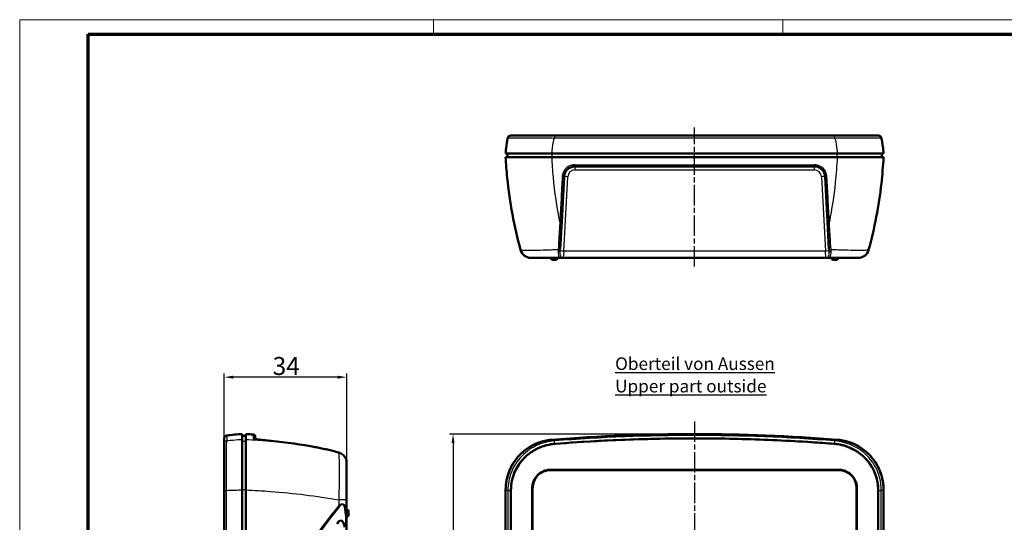
# Model space of a CAD drawing. Units: millimetres. Extents: x 1 to 593, y 1 to 419.
# Drawn here: x 1 to 275, y 279 to 419 of the extents above; entities that cross this region are included whole.
import ezdxf

# ---------------------------------------------------------------- set-up
doc = ezdxf.new("R2010")
doc.units = ezdxf.units.MM
doc.linetypes.add('CHAIN', pattern=[0.3543, 0.2362, -0.0295, 0.0591, -0.0295])
doc.linetypes.add('DASH_DOT', pattern=[0.37, 0.24, -0.06, 0.01, -0.06])
doc.layers.get('0').update_dxf_attribs({"lineweight": 25})
for name, color, linetype, lineweight in [('Bemaßung (ISO)', 1, 'Continuous', 25), ('Mittellinie (ISO)', 1, 'DASH_DOT', 25), ('Rahmen (ISO)', 7, 'Continuous', 70), ('Sichtbar (ISO)', 7, 'Continuous', 50), ('Sichtbar schmal (ISO)', 1, 'Continuous', 25), ('Symbol (ISO)', 1, 'Continuous', 25)]:
    doc.layers.add(name, color=color, linetype=linetype, lineweight=lineweight)
doc.styles.add('5', font='isocpeur.ttf', dxfattribs={"width": 1.1})
doc.styles.add('Notiztext (DIN)', font='isocpeur.ttf', dxfattribs={"width": 1.1})
doc.dimstyles.new('11-Bopla 5', dxfattribs={"dimtxt": 5, "dimasz": 2.5, "dimexe": 1, "dimexo": 0, "dimgap": 0.6, "dimtad": 1, "dimdec": 6, "dimrnd": 1e-08, "dimtxsty": '5', "dimcen": 0.09, "dimdle": 7, "dimclrd": 1, "dimclre": 1, "dimclrt": 7, "dimadec": 6, "dimazin": 2, "dimtfac": 0.7, "dimtdec": 3, "dimtmove": 0, "dimatfit": 3, "dimfxl": 1, "dimtolj": 1, "dimlwd": 25, "dimlwe": 25, "dimarcsym": 0})

# ---------------------------------------------------------------- blocks, each defined once
blk = doc.blocks.new('Ränder Bopla-A2-Rahmen')
at = {"layer": 'Rahmen (ISO)', "color": 1, "lineweight": 18}
for p, q in [((593, 419), (1, 419)), ((1, 419), (1, 1)), ((116, 419), (116, 415)), ((213, 419), (213, 415))]:
    blk.add_line(p, q, dxfattribs=at)
at = {"layer": 'Rahmen (ISO)', "color": 91, "lineweight": 70}
for p, q in [((20, 415), (589, 415)), ((20, 5), (20, 415))]:
    blk.add_line(p, q, dxfattribs=at)
blk = doc.blocks.new('*D87')
at = {"layer": 'Bemaßung (ISO)', "color": 1, "linetype": 'Continuous', "lineweight": 25}
for p, q in [((57.85, 302.69), (57.85, 320.69)), ((91.85, 285.59), (91.85, 320.69)), ((89.35, 319.69), (60.35, 319.69))]:
    blk.add_line(p, q, dxfattribs=at)
at = {"layer": 'Bemaßung (ISO)', "color": 1, "linetype": 'Continuous'}
for points in [[(60.35, 320.1), (60.35, 319.27), (57.85, 319.69)], [(89.35, 320.1), (89.35, 319.27), (91.85, 319.69)]]:
    blk.add_solid(points, dxfattribs=at)
at = {"layer": 'Defpoints', "color": 0, "linetype": 'Continuous'}
for p in [(57.85, 319.69), (57.85, 302.69), (91.85, 285.59)]:
    blk.add_point(p, dxfattribs=at)
at = {"layer": 'Bemaßung (ISO)', "color": 7, "linetype": 'Continuous', "lineweight": 25, "insert": (71.27, 320.29), "char_height": 5, "attachment_point": 7, "style": '5'}
blk.add_mtext('\\A1;34', dxfattribs=at)
blk = doc.blocks.new('*D89')
at = {"layer": 'Bemaßung (ISO)', "color": 1, "linetype": 'Continuous', "lineweight": 25}
for p, q in [((188.52, 303.88), (120.41, 303.88)), ((121.41, 301.38), (121.41, 106.38)), ((188.52, 103.88), (120.41, 103.88))]:
    blk.add_line(p, q, dxfattribs=at)
at = {"layer": 'Bemaßung (ISO)', "color": 1, "linetype": 'Continuous'}
for points in [[(120.99, 301.38), (121.82, 301.38), (121.41, 303.88)], [(120.99, 106.38), (121.82, 106.38), (121.41, 103.88)]]:
    blk.add_solid(points, dxfattribs=at)
at = {"layer": 'Defpoints', "color": 0, "linetype": 'Continuous'}
for p in [(188.52, 303.88), (121.41, 103.88), (188.52, 103.88)]:
    blk.add_point(p, dxfattribs=at)
at = {"layer": 'Bemaßung (ISO)', "color": 7, "linetype": 'Continuous', "lineweight": 25, "insert": (120.81, 198.65), "char_height": 5, "attachment_point": 7, "rotation": 90, "style": '5'}
blk.add_mtext('\\A1;200', dxfattribs=at)

msp = doc.modelspace()

# ---------------------------------------------------------------- linework, layer by layer
at = {"layer": 'Mittellinie (ISO)', "linetype": 'CHAIN', "ltscale": 23.990969}
for p, q in [((188.521091, 350.4208211), (188.521091, 389.0812122)), ((188.521091, 307.3841628), (188.521091, 100.4473383))]:
    msp.add_line(p, q, dxfattribs=at)
at = {"layer": 'Sichtbar (ISO)'}
for p, q in [((149.631114, 386.8218516), (137.4220773, 386.8218516)), ((149.631114, 386.8218516), (227.411068, 386.8218516)), ((239.6201047, 386.8218516), (227.411068, 386.8218516)), ((136.021091, 381.8218516), (148.8938627, 381.8218516)), ((148.8938627, 380.8218516), (136.021091, 380.8218516)), ((136.521091, 380.8218516), (136.5298179, 381.8218516)), ((148.8938627, 381.8218516), (228.1483193, 381.8218516)), ((228.1483193, 380.8218516), (148.8938627, 380.8218516)), ((241.021091, 380.8218516), (228.1483193, 380.8218516)), ((240.521091, 380.8218516), (240.5123641, 381.8218516)), ((221.7741973, 378.2218516), (155.2679847, 378.2218516)), ((151.6180644, 362.8991916), (152.2720961, 375.3788594)), ((224.7700859, 375.3788594), (225.4241176, 362.8991916)), ((151.2146375, 355.2013466), (151.6180644, 362.8991916)), ((225.4241176, 362.8991916), (225.8275445, 355.2013466)), ((143.05538, 352.8218516), (151.0899334, 352.8218516)), ((148.5312901, 352.7248137), (148.521091, 352.8218516)), ((150.0633571, 352.3218516), (148.9788249, 352.3218516)), ((150.5108919, 352.7248137), (150.521091, 352.8218516)), ((151.0899334, 352.8218516), (151.3996353, 352.8218516)), ((151.3996353, 352.8218516), (152.0350252, 352.8218516)), ((152.038898, 352.8218516), (225.003284, 352.8218516)), ((225.0071568, 352.8218516), (225.6425467, 352.8218516)), ((225.6425467, 352.8218516), (225.9522486, 352.8218516)), ((225.9522486, 352.8218516), (233.986802, 352.8218516)), ((226.5312901, 352.7248137), (226.521091, 352.8218516)), ((228.0633571, 352.3218516), (226.9788249, 352.3218516)), ((228.5108919, 352.7248137), (228.521091, 352.8218516)), ((62.8464297, 302.3068498), (62.8464297, 303.8796407)), ((63.8464297, 303.8796407), (63.8464297, 302.3068498)), ((57.8464297, 301.1692768), (57.8464297, 302.6876323)), ((57.8464297, 301.1692768), (57.8464297, 288.2433779)), ((62.8464297, 303.3709138), (63.8464297, 303.3796407)), ((62.8464297, 288.3700141), (62.8464297, 302.3068498)), ((63.8464297, 302.3068498), (63.8464297, 288.3700141)), ((66.4464297, 303.2544311), (66.4464297, 302.4978977)), ((89.5733076, 298.776341), (89.5989844, 298.7692795)), ((91.8464297, 295.8859507), (91.8464297, 295.9596765)), ((91.8464297, 285.5897861), (91.8464297, 295.8859507)), ((148.521091, 293.8796407), (228.521091, 293.8796407)), ((57.8464297, 288.2433779), (57.8464297, 119.5159035)), ((62.8464297, 288.3700141), (62.8464297, 119.3892673)), ((63.8464297, 288.3700141), (63.8464297, 119.3892673)), ((136.021091, 119.3892673), (136.021091, 288.3700141)), ((137.4958372, 119.5391014), (137.4958372, 288.22018)), ((143.521091, 118.8796407), (143.521091, 288.8796407)), ((233.521091, 288.8796407), (233.521091, 118.8796407)), ((239.5463448, 288.22018), (239.5463448, 119.5391014)), ((241.021091, 288.3700141), (241.021091, 119.3892673)), ((91.8464297, 281.5992878), (91.8464297, 285.5897861)), ((91.9434675, 282.8694416), (91.8464297, 282.8796407)), ((92.3464297, 282.4219068), (92.3464297, 281.3373746)), ((91.8464297, 260.3552325), (91.8464297, 281.5992878)), ((91.9434675, 280.8898398), (91.8464297, 280.8796407))]:
    msp.add_line(p, q, dxfattribs=at)
for centre, radius, start, end in [((137.4220773, 386.0218516), 0.8, 90, 166.843020806), ((239.6201047, 386.0218516), 0.8, 13.156979194, 90), ((143.05538, 355.8218516), 3, 195.239526545, 270), ((233.986802, 355.8218516), 3, 270, 344.760473455), ((148.9788249, 352.7718516), 0.45, 186, 270), ((150.0633571, 352.7718516), 0.45, 270, 354), ((226.9788249, 352.7718516), 0.45, 186, 270), ((228.0633571, 352.7718516), 0.45, 270, 354), ((65.6725713, 249.9536458), 54, 93, 97.589245279), ((55.6035166, 146.595489), 157.5, 86.222708559, 87), ((65.9464297, 303.2544311), 0.5, 0, 86.222708559), ((188.521091, -196.1203593), 500, 85.454286826, 94.545713174), ((58.6464297, 302.6876323), 0.8, 97.589245279, 180), ((188.521091, -196.1203593), 498.8038798, 85.551605204, 94.448394796), ((148.521091, 288.8796407), 5, 90, 180), ((228.521091, 288.8796407), 5, 0, 90), ((91.8964297, 282.4219068), 0.45, 0, 84), ((91.8964297, 281.3373746), 0.45, 276, 0)]:
    msp.add_arc(centre, radius, start, end, dxfattribs=at)
msp.add_ellipse((55.0001423, 145.2462844), major_axis=(0.0048459, 157.5499895), ratio=0.9986382357, start_param=6.1118632008, end_param=6.192146732, dxfattribs=at)
for points, knots in [([(136.6430772, 386.2039474), (136.417645, 385.2395558), (136.2494214, 384.2610263), (136.1398537, 383.2753001), (136.0861622, 382.7922644), (136.0465431, 382.3075071), (136.021091, 381.8218516)], [-8.41206961297, -8.41206961297, -8.41206961297, -8.41206961297, -8.28092082034, -8.28092082034, -8.28092082034, -8.21665394589, -8.21665394589, -8.21665394589, -8.21665394589]), ([(241.021091, 381.8218516), (240.9883972, 382.4456866), (240.9323227, 383.0680453), (240.8530857, 383.6871628), (240.7447525, 384.533622), (240.5931058, 385.3740176), (240.3991048, 386.2039474)], [-4.64033743677, -4.64033743677, -4.64033743677, -4.64033743677, -4.55778601297, -4.55778601297, -4.55778601297, -4.44492145096, -4.44492145096, -4.44492145096, -4.44492145096]), ([(136.021091, 380.8218516), (136.1217248, 378.9016442), (136.2675146, 376.9852963), (136.4579544, 375.0758307), (137.1373038, 368.2642596), (138.3874104, 361.5429646), (140.1608739, 355.033287)], [-6.6712164143, -6.6712164143, -6.6712164143, -6.6712164143, -6.1596913153, -6.1596913153, -6.1596913153, -4.3349453542, -4.3349453542, -4.3349453542, -4.3349453542]), ([(228.1483193, 381.8218516), (229.9666469, 381.8218516), (231.7388335, 381.8218516), (234.9886332, 381.8218516), (236.4353432, 381.8218516), (238.7116464, 381.8218516), (239.5651762, 381.8218516), (240.7244694, 381.8218516), (241.021091, 381.8218516), (241.021091, 381.8218516)], [0, 0, 0, 0, 0.5472196097, 0.5472196097, 1.0932207719, 1.0932207719, 1.5924705902, 1.5924705902, 2.0915871007, 2.0915871007, 2.0915871007, 2.0915871007]), ([(236.8813081, 355.033287), (238.5208737, 361.0514787), (239.7134206, 367.249939), (240.420596, 373.53403), (240.6928105, 375.9529773), (240.8933444, 378.3843004), (241.021091, 380.8218516)], [-3.6129384747, -3.6129384747, -3.6129384747, -3.6129384747, -1.9260301707, -1.9260301707, -1.9260301707, -1.2766852695, -1.2766852695, -1.2766852695, -1.2766852695]), ([(152.2720961, 375.3788594), (152.2797268, 375.5244623), (152.2979883, 375.6694664), (152.4255926, 376.305075), (152.6505792, 376.7715132), (153.2233377, 377.4509066), (153.5300598, 377.6975646), (154.1356838, 378.0158413), (154.4198198, 378.1148305), (154.8954473, 378.2044458), (155.0816768, 378.2218516), (155.2679847, 378.2218516)], [-0.53380849388, -0.53380849388, -0.53380849388, -0.53380849388, -0.48256523724, -0.48256523724, -0.3058512067, -0.3058512067, -0.16991733705, -0.16991733705, -0.06535282194, -0.06535282194, 0, 0, 0, 0]), ([(221.7741973, 378.2218516), (222.370795, 378.2218516), (222.96514, 378.0389114), (223.7972227, 377.4747635), (224.0885024, 377.1742961), (224.4768167, 376.5617341), (224.6032942, 376.2686321), (224.7299373, 375.7718365), (224.7597596, 375.5758965), (224.7700859, 375.3788594)], [-0.5338080541, -0.5338080541, -0.5338080541, -0.5338080541, -0.32453435789, -0.32453435789, -0.18029686549, -0.18029686549, -0.06934494827, -0.06934494827, 0, 0, 0, 0]), ([(66.2028754, 302.5584502), (66.2028428, 302.558488), (66.206884, 302.5567819), (66.2344857, 302.5474987), (66.2813236, 302.5342084), (66.4449791, 302.4966776), (66.588679, 302.4694091), (66.9717576, 302.4072264), (67.2249254, 302.3714723), (67.7958423, 302.2993378), (68.1139776, 302.2629149), (68.7271142, 302.1984821), (69.0168777, 302.1700886), (69.3087852, 302.1433958)], [0.06933399159, 0.06933399159, 0.06933399159, 0.06933399159, 0.08734303109, 0.08734303109, 0.1428975022, 0.1428975022, 0.23219960042, 0.23219960042, 0.33834504334, 0.33834504334, 0.44510674213, 0.44510674213, 0.53380849396, 0.53380849396, 0.53380849396, 0.53380849396]), ([(69.3087852, 302.1433958), (68.9574447, 302.1755234), (68.6092244, 302.2101153), (67.9515844, 302.2812486), (67.6421901, 302.3177988), (67.0919285, 302.3898753), (66.8509712, 302.4254663), (66.5793336, 302.4721714), (66.508102, 302.4855505), (66.4464297, 302.4980712)], [0, 0, 0, 0, 0.10676161081, 0.10676161081, 0.21352322162, 0.21352322162, 0.32028483243, 0.32028483243, 0.3639325439, 0.3639325439, 0.3639325439, 0.3639325439]), ([(136.021091, 288.3700141), (136.021091, 290.1938159), (136.3772272, 292.0000226), (137.7617676, 295.3704059), (138.7754139, 296.9024986), (141.2236673, 299.3805432), (142.5947956, 300.3454833), (145.6124735, 301.7484609), (147.2347494, 302.1749428), (148.8938627, 302.3068498)], [0, 0, 0, 0, 0.547140527, 0.547140527, 1.0931475102, 1.0931475102, 1.5922388128, 1.5922388128, 2.0915463616, 2.0915463616, 2.0915463616, 2.0915463616]), ([(148.8938627, 302.3068498), (147.0755351, 302.1622845), (145.3033485, 301.6639034), (142.0535488, 300.0160313), (140.6068388, 298.883941), (138.3305356, 296.2466688), (137.4770058, 294.802928), (136.3177126, 291.6838565), (136.021091, 290.0335996), (136.021091, 288.3700141)], [0, 0, 0, 0, 0.5472196101, 0.5472196101, 1.0932207723, 1.0932207723, 1.5924705905, 1.5924705905, 2.0915871007, 2.0915871007, 2.0915871007, 2.0915871007]), ([(137.4958372, 288.22018), (137.4958372, 288.768483), (137.5570517, 289.7246221), (137.7474041, 290.7995521), (137.9410815, 291.5945032), (138.0955882, 292.1183448), (138.3200014, 292.7636072), (138.5249228, 293.2726161), (138.8105356, 293.8940292), (139.0621923, 294.3789296), (139.4049134, 294.9685911), (139.7012621, 295.4266628), (140.0985448, 295.9809513), (140.4375652, 296.4093098), (140.8867418, 296.9244754), (141.2666885, 297.3204885), (141.7638786, 297.79163), (142.1782159, 298.1485924), (142.716019, 298.5695296), (143.1616199, 298.8857424), (143.6791745, 299.2178194), (144.0329527, 299.4258932), (144.3933638, 299.6231183), (144.6369171, 299.749153), (145.0068825, 299.9298915), (145.3833804, 300.0996688), (145.9552439, 300.3316281), (146.4717702, 300.5142723), (147.2574151, 300.7529887), (148.3234897, 301.0089054), (149.2803946, 301.1379094), (149.8332836, 301.1809217)], [0, 0, 0, 0, 0.1734237432, 0.3034915506, 0.3468474864, 0.433559358, 0.4769152938, 0.5636271654, 0.6069831012, 0.6936949728, 0.7370509086, 0.8237627802, 0.867118716, 0.9538305876, 0.9971865234, 1.083898395, 1.1272543308, 1.2139662024, 1.2573221382, 1.3440340098, 1.3873899456, 1.4524238493, 1.4741018172, 1.517457753, 1.5391357209, 1.6041696246, 1.6475255604, 1.734237432, 1.7775933678, 1.9076611752, 2.0810849184, 2.0810849184, 2.0810849184, 2.0810849184]), ([(149.8338958, 301.1730518), (148.5962638, 301.0769239), (147.3810646, 300.8259486), (145.3845302, 300.118772), (144.5887934, 299.7469795), (142.3621167, 298.4227646), (141.0773961, 297.2713189), (139.2360947, 294.8043155), (138.5983381, 293.5860515), (137.7266347, 290.97739), (137.5034888, 289.6035778), (137.5037393, 288.22018)], [0, 0, 0, 0, 0.3724089111, 0.3724089111, 0.6359216924, 0.6359216924, 1.1506964534, 1.1506964534, 1.5617163147, 1.5617163147, 1.9775416952, 1.9775416952, 1.9775416952, 1.9775416952]), ([(227.2082862, 301.1730518), (225.2158507, 301.3278057), (223.1701272, 301.4763216), (214.6146394, 302.031927), (208.2371168, 302.3283192), (188.9866956, 302.8383026), (176.2367116, 302.6873727), (157.9673086, 301.7697888), (153.3424473, 301.4450419), (149.8874643, 301.1772105), (149.8606665, 301.1751311), (149.8338958, 301.1730518)], [-6.8905230442, -6.8905230442, -6.8905230442, -6.8905230442, -6.4041481169, -6.4041481169, -5.0987327552, -5.0987327552, -2.5419293524, -2.5419293524, -1.4310144899, -1.4310144899, -1.4223216154, -1.4223216154, -1.4223216154, -1.4223216154]), ([(239.5384427, 288.22018), (239.5385992, 289.0845732), (239.4515444, 289.946713), (239.1124328, 291.605353), (238.8682287, 292.3989603), (237.9095289, 294.6962339), (236.9791237, 296.0885274), (234.624814, 298.4626199), (233.2230605, 299.4119682), (230.2581372, 300.6922524), (228.7527358, 301.0530933), (227.2082862, 301.1730518)], [0, 0, 0, 0, 0.25931952, 0.25931952, 0.5078674241, 0.5078674241, 1.0061513397, 1.0061513397, 1.5103553007, 1.5103553007, 1.9732672669, 1.9732672669, 1.9732672669, 1.9732672669]), ([(227.2088984, 301.1809217), (227.7623724, 301.1378639), (228.7197222, 301.0086994), (229.784904, 300.7529259), (230.5692658, 300.5146298), (231.08456, 300.3324986), (231.7182272, 300.0756257), (232.2164673, 299.8466722), (232.8272083, 299.5309723), (233.3020307, 299.2568253), (233.8776636, 298.8877176), (234.3232956, 298.571644), (234.8606509, 298.1513139), (235.2743278, 297.795165), (235.7204476, 297.3728158), (236.0068884, 297.0793673), (236.2841622, 296.7766791), (236.4644296, 296.5702309), (236.7274597, 296.2540615), (236.979847, 295.9302342), (237.3383915, 295.4304303), (237.635266, 294.971848), (237.9783526, 294.3819304), (238.2300859, 293.8971882), (238.4870341, 293.3385205), (238.6435095, 292.959103), (238.7879751, 292.5742525), (238.878048, 292.3155595), (239.0036547, 291.9248606), (239.1166104, 291.530649), (239.2945098, 290.8009891), (239.4851192, 289.7250323), (239.5463448, 288.7685075), (239.5463448, 288.22018)], [0, 0, 0, 0, 0.1743929175, 0.3051876057, 0.3487858351, 0.4359822939, 0.4795805233, 0.566776982, 0.6103752114, 0.6975716702, 0.7411698996, 0.8283663583, 0.8719645877, 0.9591610465, 1.0027592759, 1.06815662, 1.0899557347, 1.1335539641, 1.1553530788, 1.2207504228, 1.2643486522, 1.351545111, 1.3951433404, 1.4823397992, 1.5259380285, 1.5913353726, 1.6131344873, 1.6567327167, 1.6785318314, 1.7439291755, 1.7875274049, 1.918322093, 2.0927150106, 2.0927150106, 2.0927150106, 2.0927150106]), ([(228.1483193, 302.3068498), (229.9664332, 302.1623015), (231.7387633, 301.664135), (234.9887555, 300.0168301), (236.435603, 298.8850086), (238.7118217, 296.248094), (239.5651022, 294.8047304), (240.7245145, 291.6853011), (241.021091, 290.0343382), (241.021091, 288.3700141)], [0, 0, 0, 0, 0.5471553066, 0.5471553066, 1.0931342564, 1.0931342564, 1.5922498868, 1.5922498868, 2.0915527868, 2.0915527868, 2.0915527868, 2.0915527868]), ([(241.021091, 288.3700141), (241.021091, 290.192819), (240.6649738, 291.998083), (239.2807092, 295.3683044), (238.2666216, 296.9011446), (235.8178258, 299.3799987), (234.446577, 300.3452706), (231.4290483, 301.7484654), (229.8072368, 302.1749583), (228.1483193, 302.3068498)], [0, 0, 0, 0, 0.546841482, 0.546841482, 1.093057473, 1.093057473, 1.5922088041, 1.5922088041, 2.0914249789, 2.0914249789, 2.0914249789, 2.0914249789]), ([(89.5733076, 298.776341), (89.0627294, 298.9167075), (88.550697, 299.0513562), (87.5241249, 299.3098164), (87.0095851, 299.4336279), (85.9783504, 299.6709814), (85.4616554, 299.7845233), (84.4264179, 300.0018787), (83.9078754, 300.105692), (82.8692101, 300.3041073), (82.3490872, 300.3987092), (81.8282895, 300.488953)], [0.00265700569, 0.00265700569, 0.00265700569, 0.00265700569, 0.16060031942, 0.16060031942, 0.31854363315, 0.31854363315, 0.47648694688, 0.47648694688, 0.63443026062, 0.63443026062, 0.79237357435, 0.79237357435, 0.79237357435, 0.79237357435]), ([(90.1371221, 298.5650936), (90.1027741, 298.5819014), (90.0680869, 298.5981071), (89.9980724, 298.6292687), (89.9627451, 298.6442247), (89.891491, 298.6728426), (89.8555641, 298.6865047), (89.7831543, 298.7124922), (89.7466713, 298.7248177), (89.6731966, 298.7480913), (89.6362047, 298.7590394), (89.5989844, 298.7692795)], [0, 0, 0, 0, 0.009668067814, 0.009668067814, 0.019336135628, 0.019336135628, 0.029004203442, 0.029004203442, 0.038672271256, 0.038672271256, 0.048340339069, 0.048340339069, 0.048340339069, 0.048340339069]), ([(90.1371221, 298.5650936), (90.3408854, 298.4653842), (90.5336275, 298.3435596), (90.8878631, 298.0621245), (91.0493319, 297.9025054), (91.3325607, 297.5540695), (91.4542795, 297.3651999), (91.6507381, 296.9702427), (91.7254234, 296.7638539), (91.8234975, 296.352261), (91.8464297, 296.146008), (91.8464297, 295.9596765)], [0, 0, 0, 0, 0.05720004706, 0.05720004706, 0.11440009412, 0.11440009412, 0.17160014118, 0.17160014118, 0.22880018824, 0.22880018824, 0.28600023529, 0.28600023529, 0.28600023529, 0.28600023529]), ([(143.426757, 288.8796407), (143.4266819, 289.1985248), (143.4566136, 289.516704), (143.5882704, 290.2099171), (143.7034942, 290.58043), (144.1138085, 291.5112283), (144.4730063, 292.0360171), (145.3490555, 292.9120905), (145.8528818, 293.2617707), (146.7422912, 293.6676347), (147.093917, 293.7839677), (147.8054045, 293.9362474), (148.1627665, 293.9740504), (148.521091, 293.9739747)], [-0.80158709166, -0.80158709166, -0.80158709166, -0.80158709166, -0.70592467995, -0.70592467995, -0.58991007259, -0.58991007259, -0.40077186253, -0.40077186253, -0.21827136461, -0.21827136461, -0.10749921704, -0.10749921704, -0.000001, -0.000001, -0.000001, -0.000001]), ([(148.521091, 293.9739747), (149.8971471, 293.973684), (151.0945839, 293.974046), (155.3353894, 293.9742805), (157.0797193, 293.9741706), (163.680683, 293.9738024), (167.8544039, 293.9739735), (171.1970423, 293.9739733), (187.1877575, 293.9739747), (189.8544246, 293.9739747), (205.8433295, 293.9739733), (209.187769, 293.9739735), (213.3601082, 293.9738043), (219.9613328, 293.9741683), (221.7068031, 293.974277), (225.9503157, 293.9740451), (227.1478422, 293.9736866), (228.521091, 293.9739747)], [-12.5064228783, -12.5064228783, -12.5064228783, -12.5064228783, -12.0943569351, -12.0943569351, -11.7861151575, -11.7861151575, -10.6824505211, -10.6824505211, -6.2525389269, -6.2525389269, -1.8226269607, -1.8226269607, -0.7197269854, -0.7197269854, -0.4119792186, -0.4119792186, -0.000001, -0.000001, -0.000001, -0.000001]), ([(228.521091, 293.9739747), (228.8787235, 293.9740497), (229.2354007, 293.9363921), (229.9458517, 293.7846363), (230.2971265, 293.668628), (231.1874394, 293.2630628), (231.6923284, 292.9128908), (232.567692, 292.0374982), (232.925998, 291.5146982), (233.3365169, 290.5865185), (233.4521524, 290.2163644), (233.5851368, 289.5212849), (233.6155012, 289.2008229), (233.615425, 288.8796407)], [-0.80161785947, -0.80161785947, -0.80161785947, -0.80161785947, -0.6943224377, -0.6943224377, -0.58367510655, -0.58367510655, -0.40082798855, -0.40082798855, -0.21231084627, -0.21231084627, -0.09635664176, -0.09635664176, -0.000001, -0.000001, -0.000001, -0.000001]), ([(137.5037393, 288.22018), (137.5039642, 286.9784348), (137.5037428, 285.5887769), (137.5036303, 280.4906528), (137.5038694, 278.9418781), (137.5037541, 259.8091104), (137.5037368, 255.4426213), (137.5037373, 245.2541483), (137.5037359, 239.4321642), (137.5037384, 210.3222489), (137.5037348, 187.0343176), (137.5037375, 157.0926917), (137.5037381, 150.4389971), (137.5038722, 128.6981838), (137.5043048, 122.6621692), (137.5037393, 119.5391014)], [-6.9162069192, -6.9162069192, -6.9162069192, -6.9162069192, -6.4331055449, -6.4331055449, -5.5199768189, -5.5199768189, -5.249958447, -5.249958447, -4.8899340323, -4.8899340323, -3.4498366775, -3.4498366775, -3.0383802954, -3.0383802954, -2.1054112059, -2.1054112059, -2.1054112059, -2.1054112059]), ([(143.426757, 118.8796407), (143.4270387, 120.0671068), (143.4267231, 121.0386299), (143.426528, 124.3190876), (143.4266313, 125.4785811), (143.4268348, 129.6027295), (143.4267783, 134.285918), (143.4267996, 140.8655907), (143.4267642, 144.2065475), (143.4267553, 153.6118162), (143.4267565, 160.6713024), (143.4267522, 196.4661119), (143.426757, 200.9449572), (143.426757, 206.8141002), (143.4267522, 211.2788021), (143.4267565, 247.087979), (143.4267553, 254.1504478), (143.426764, 263.5566126), (143.4267988, 266.897972), (143.4267779, 273.4733853), (143.4268339, 278.1588655), (143.4266327, 282.2816267), (143.4265302, 283.4408302), (143.4267228, 286.7220768), (143.427036, 287.6944096), (143.426757, 288.8796407)], [-300.2108475811, -300.2108475811, -300.2108475811, -300.2108475811, -299.8569333576, -299.8569333576, -299.5747698129, -299.5747698129, -299.0073588437, -299.0073588437, -292.5473386538, -292.5473386538, -289.7285872074, -289.7285872074, -150.1049641638, -150.1049641638, -10.4919973681, -10.4919973681, -7.6746143479, -7.6746143479, -1.2071589575, -1.2071589575, -0.6386994278, -0.6386994278, -0.3555742734, -0.3555742734, -0.000001, -0.000001, -0.000001, -0.000001]), ([(233.615425, 288.8796407), (233.6151433, 287.6921746), (233.6154589, 286.7206515), (233.615654, 283.4401938), (233.6155507, 282.2807002), (233.6153472, 278.1565519), (233.6154037, 273.4733634), (233.6153824, 266.8936907), (233.6154178, 263.5527339), (233.6154267, 254.1474652), (233.6154255, 247.087979), (233.6154298, 211.2931693), (233.615425, 206.8143239), (233.615425, 200.9451807), (233.6154298, 196.4804788), (233.6154255, 160.6713023), (233.6154267, 153.6088336), (233.615418, 144.2026688), (233.6153832, 140.8613094), (233.6154041, 134.285896), (233.6153481, 129.6004159), (233.6155493, 125.4776547), (233.6156518, 124.3184512), (233.6154592, 121.0372046), (233.615146, 120.0648717), (233.615425, 118.8796407)], [-300.2108078569, -300.2108078569, -300.2108078569, -300.2108078569, -299.8568937252, -299.8568937252, -299.5747302527, -299.5747302527, -299.0073194294, -299.0073194294, -292.5473009051, -292.5473009051, -289.7285501915, -289.7285501915, -150.1049626037, -150.1049626037, -10.491997359, -10.491997359, -7.6746143281, -7.6746143281, -1.2071589541, -1.2071589541, -0.638699426, -0.638699426, -0.355574273, -0.355574273, -0.000001, -0.000001, -0.000001, -0.000001]), ([(239.5384427, 119.5391016), (239.5382178, 120.7808466), (239.5384392, 122.1705044), (239.5385517, 127.2686285), (239.5383126, 128.8174032), (239.5384279, 147.950171), (239.5384452, 152.31666), (239.5384447, 162.5051331), (239.5384461, 168.3271172), (239.5384436, 197.4370325), (239.5384472, 220.7249638), (239.5384445, 250.6665896), (239.5384439, 257.3202842), (239.5383098, 279.0610976), (239.5378772, 285.0971122), (239.5384427, 288.22018)], [-6.9162069441, -6.9162069441, -6.9162069441, -6.9162069441, -6.4331055517, -6.4331055517, -5.5199768195, -5.5199768195, -5.2499584475, -5.2499584475, -4.8899340328, -4.8899340328, -3.4498366777, -3.4498366777, -3.0383802957, -3.0383802957, -2.105411206, -2.105411206, -2.105411206, -2.105411206])]:
    msp.add_open_spline(points, degree=3, knots=knots, dxfattribs=at)
at = {"layer": 'Sichtbar schmal (ISO)'}
for p, q in [((227.4728943, 386.1275078), (149.5692877, 386.1275078)), ((148.9334899, 380.8218516), (148.9341816, 381.8218516)), ((228.1086921, 380.8218516), (228.1080004, 381.8218516)), ((155.2347623, 378.6889123), (221.8074197, 378.6889123)), ((155.2679847, 378.2218516), (155.2679847, 377.2741875)), ((221.7741973, 378.2218516), (221.7741973, 377.2741875)), ((152.1878929, 354.7171796), (153.2707256, 375.3788594)), ((155.2679847, 377.2741875), (221.7741973, 377.2741875)), ((223.7714564, 375.3788594), (224.8542891, 354.7171796)), ((152.1878929, 354.7171796), (152.038898, 352.8218516)), ((224.8542891, 354.7171796), (152.1878929, 354.7171796)), ((225.003284, 352.8218516), (224.8542891, 354.7171796)), ((148.5312901, 352.7248137), (150.5108919, 352.7248137)), ((226.5312901, 352.7248137), (228.5108919, 352.7248137)), ((65.9793689, 302.643854), (65.9793689, 303.7533449)), ((58.5407734, 303.4806246), (58.5407734, 301.9598553)), ((63.8464297, 301.8084226), (62.8464297, 301.7997232)), ((149.631114, 301.1692768), (149.5692877, 301.9598553)), ((149.8332836, 301.1809217), (149.8338958, 301.1730518)), ((227.2088984, 301.1809217), (227.2082862, 301.1730518)), ((227.411068, 301.1692768), (227.4728943, 301.9598553)), ((148.521091, 293.9739747), (148.521091, 293.8796407)), ((228.521091, 293.9739747), (228.521091, 293.8796407)), ((57.8464297, 288.2433779), (58.4643338, 288.2433779)), ((58.4643339, 119.5159035), (58.4643338, 288.2433779)), ((63.8464297, 288.3700141), (62.8464297, 288.3700141)), ((136.6430772, 288.2433779), (137.4220773, 288.2433779)), ((136.6430772, 288.2433779), (136.6430772, 119.5159035)), ((137.4220773, 119.5159035), (137.4220773, 288.2433779)), ((137.4958372, 288.22018), (137.5037393, 288.22018)), ((143.426757, 288.8796407), (143.521091, 288.8796407)), ((233.615425, 288.8796407), (233.521091, 288.8796407)), ((239.5463448, 288.22018), (239.5384427, 288.22018)), ((239.6201047, 288.2433779), (240.3991048, 288.2433779)), ((239.6201047, 288.2433779), (239.6201047, 119.5159035)), ((240.3991048, 119.5159035), (240.3991048, 288.2433779)), ((91.8464297, 285.5897861), (89.6349943, 285.5897861)), ((89.6349943, 285.5897861), (89.6349943, 283.9978197)), ((91.9434675, 280.8898398), (91.9434675, 282.8694416)), ((91.5034945, 281.3653904), (91.5034945, 278.1478014))]:
    msp.add_line(p, q, dxfattribs=at)
for centre, radius, start, end in [((155.2679847, 375.2741875), 2, 90, 177), ((221.7741973, 375.2741875), 2, 3, 90), ((188.521091, -196.1203593), 499.6009839, 85.528349125, 94.471650875), ((188.521091, -196.1203593), 498.8079916, 85.528349125, 94.471650875)]:
    msp.add_arc(centre, radius, start, end, dxfattribs=at)
for centre, major_axis, ratio, start_param, end_param in [((149.631114, 386.0218516), (0, 0.8), 0.0779658258, 0, 1.4383390089), ((227.411068, 386.0218516), (0, 0.8), 0.0779658258, 4.8448462982, 6.2831853072), ((155.2679847, 378.7218516), (0, -0.5), 0.0665894774, 4.7783151528, 6.2831853072), ((221.7741973, 378.7218516), (0, -0.5), 0.0665894774, 0, 1.5048701543), ((151.7727813, 375.4050274), (0.4993148, -0.026168), 0.0909389523, 4.6436419031, 6.2831853072), ((153.2707256, 375.3265235), (-0.9986295, 0.052336), 0.0522644277, 4.7151280361, 6.2831853072), ((223.7714564, 375.3265235), (0.9986295, 0.052336), 0.0522644277, 0, 1.5680572711), ((225.2694007, 375.4050274), (-0.4993148, -0.026168), 0.0909389522, 0, 1.6395434041), ((151.1187497, 362.9253596), (0.4993148, -0.026168), 0.1705084511, 4.6470300122, 6.2831853072), ((225.9234323, 362.9253596), (-0.4993148, -0.026168), 0.1705084511, 0, 1.636155295), ((150.6981884, 354.7509275), (0.4999857, -0.0037849), 0.4395264862, 4.5032941683, 6.1694782293), ((150.7139926, 355.2019294), (0.4993366, -0.0257474), 0.2649377207, 4.5017259775, 6.2792582794), ((150.7153227, 355.2275146), (0.4993148, -0.026168), 0.264744041, 4.5024813876, 6.2831852986), ((152.1878929, 354.6648437), (-0.9986295, 0.052336), 0.0522644277, 4.7151280361, 6.18095272), ((224.8542891, 354.6648437), (0.9986295, 0.052336), 0.0522644277, 0.1022325872, 1.5680572711), ((226.3268593, 355.2275146), (-0.4993148, -0.026168), 0.264744041, 0.0000000085, 1.7807039196), ((226.3281894, 355.2019294), (-0.4993366, -0.0257474), 0.2649377207, 0.0039270278, 1.7814593297), ((226.3439936, 354.7509275), (-0.4999857, -0.0037849), 0.4395264862, 0.1137070779, 1.7798911389), ((151.3996353, 353.3218516), (0, -0.5), 0.7712596516, 0.0000000002, 0.5997412544), ((225.6425467, 353.3218516), (0, -0.5), 0.7712596516, 5.6834440527, 6.2831853069), ((58.6464297, 301.1692768), (-0.8, 0), 0.9969560321, 4.8448462982, 6.2831853072), ((65.9464297, 302.1460476), (0.5, 0), 0.9977804576, 0.9240682252, 1.5048701543), ((69.2632539, 301.6454733), (0.0455314, 0.4979226), 0.0521191005, 0, 0.0735129497), ((81.7429217, 299.9962946), (0.0853678, 0.4926584), 0.0515695597, 0, 0.0742946996), ((89.4407667, 298.2942281), (0.1325409, 0.482113), 0.0504685423, 0, 0.2237813499), ((89.4663519, 298.2871917), (0.1326325, 0.4820878), 0.0496547092, 0, 0.2243232062), ((89.9173537, 298.1159813), (0.2197683, 0.4491123), 0.0067994915, 0.000000001, 0.2124220594), ((88.8464297, 277.3002121), (1.9940022, 7.1688171), 0.3126621958, 5.4394375559, 6.744253968), ((89.3034945, 277.0663147), (1.3938951, 7.1883026), 0.2367838837, 5.3985719223, 6.7033883344), ((57.4352751, -86.5016568), (77.6732151, 397.6324593), 0.2382264333, 0.4208215364, 0.5593256369), ((57.8923398, -86.7355542), (77.1077401, 397.6438281), 0.2367838837, 0.4202030273, 0.5587071278), ((89.4247104, 283.9978197), (0.6226397, -0.5023144), 0.1686108566, 0.8915011149, 1.3647618697), ((87.9893649, 267.4879852), (2.4076369, 12.416159), 0.2367838837, 5.7889350866, 6.7034385554), ((88.4464297, 267.2540879), (1.8597904, 12.4242442), 0.1894659339, 5.7714058127, 6.6859092815), ((91.0464297, 281.5992878), (0.8, 0), 0.3562381648, 5.3205156132, 6.2831853072)]:
    msp.add_ellipse(centre, major_axis=major_axis, ratio=ratio, start_param=start_param, end_param=end_param, dxfattribs=at)
for points, knots in [([(136.6430772, 386.2039474), (136.6437279, 386.206731), (136.8508562, 386.2082857), (137.9045384, 386.2092338), (139.0655403, 386.2068714), (141.8001241, 386.1954854), (143.2197724, 386.188088), (146.2812164, 386.1653423), (147.9170925, 386.150289), (149.5692877, 386.1275078)], [-1.9567466805, -1.9567466805, -1.9567466805, -1.9567466805, -1.5699992702, -1.5699992702, -0.9512034136, -0.9512034136, -0.4711166466, -0.4711166466, 0, 0, 0, 0]), ([(148.8938627, 381.8218516), (148.9056689, 382.1103308), (148.923931, 382.3982768), (148.9486043, 382.6852), (149.0315091, 383.6492893), (149.1870164, 384.6017322), (149.4608166, 385.7268839), (149.5134209, 385.9279988), (149.5692877, 386.1275078)], [8.21665394589, 8.21665394589, 8.21665394589, 8.21665394589, 8.28092082034, 8.28092082034, 8.28092082034, 8.49686366077, 8.49686366077, 8.54427333091, 8.54427333091, 8.54427333091, 8.54427333091]), ([(227.4728943, 386.1275078), (228.9772638, 386.1482507), (230.4680642, 386.1625461), (233.7775666, 386.1884152), (235.5135288, 386.1970242), (238.364909, 386.2078883), (239.4319905, 386.2096016), (240.2559588, 386.2077198), (240.3985644, 386.2062593), (240.3991048, 386.2039474)], [-1.956744294, -1.956744294, -1.956744294, -1.956744294, -1.5277795219, -1.5277795219, -0.9423206619, -0.9423206619, -0.32121201, -0.32121201, 0, 0, 0, 0]), ([(227.4728943, 386.1275078), (227.5055446, 386.0109087), (227.5370792, 385.8937661), (227.8060641, 384.8530519), (227.9751937, 383.8981642), (228.0709623, 382.9298464), (228.1073341, 382.5620907), (228.133154, 382.1924094), (228.1483193, 381.8218516)], [4.31271706492, 4.31271706492, 4.31271706492, 4.31271706492, 4.3404243283, 4.3404243283, 4.55778601297, 4.55778601297, 4.55778601297, 4.64033743677, 4.64033743677, 4.64033743677, 4.64033743677]), ([(151.0816859, 362.8421131), (150.2851879, 366.9185759), (149.6860232, 371.0601814), (149.2938608, 375.2359985), (149.1195361, 377.0922386), (148.9860455, 378.9551691), (148.8938627, 380.8218516)], [5.0089590531, 5.0089590531, 5.0089590531, 5.0089590531, 6.1596913153, 6.1596913153, 6.1596913153, 6.6712164143, 6.6712164143, 6.6712164143, 6.6712164143]), ([(228.1483193, 380.8218516), (228.0313006, 378.452246), (227.8476969, 376.0886951), (227.598545, 373.7371748), (227.2098929, 370.0690391), (226.6616048, 366.4303752), (225.9604962, 362.8421131)], [1.2766852695, 1.2766852695, 1.2766852695, 1.2766852695, 1.9260301707, 1.9260301707, 1.9260301707, 2.9389430695, 2.9389430695, 2.9389430695, 2.9389430695]), ([(155.2347623, 378.6889123), (155.0171859, 378.6889123), (154.7997013, 378.668541), (154.2442491, 378.5636568), (153.9124271, 378.4478016), (153.205164, 378.0752963), (152.8469671, 377.7866121), (152.1780907, 376.9914622), (151.9153511, 376.4455513), (151.7663409, 375.7016462), (151.7450169, 375.531936), (151.7361079, 375.3615251)], [0, 0, 0, 0, 0.06535282194, 0.06535282194, 0.16991733705, 0.16991733705, 0.3058512067, 0.3058512067, 0.48256523724, 0.48256523724, 0.53380849388, 0.53380849388, 0.53380849388, 0.53380849388]), ([(225.3060741, 375.3615251), (225.294018, 375.5921337), (225.2591937, 375.8214584), (225.1113037, 376.4028991), (224.9636036, 376.7459405), (224.5101265, 377.4628722), (224.1699647, 377.8145338), (223.198239, 378.4748025), (222.5041458, 378.6889123), (221.8074197, 378.6889123)], [0, 0, 0, 0, 0.06934494827, 0.06934494827, 0.18029686549, 0.18029686549, 0.32453435789, 0.32453435789, 0.5338080541, 0.5338080541, 0.5338080541, 0.5338080541]), ([(151.7361079, 375.3615251), (151.6265038, 373.2650234), (151.5171077, 371.1723657), (151.2989083, 366.9981089), (151.190105, 364.9165094), (151.0816859, 362.8421131)], [-1.2608528604, -1.2608528604, -1.2608528604, -1.2608528604, -0.6304264302, -0.6304264302, 0, 0, 0, 0]), ([(225.9604962, 362.8421131), (225.852077, 364.9165094), (225.7432737, 366.9981089), (225.5250743, 371.1723657), (225.4156782, 373.2650234), (225.3060741, 375.3615251)], [-1.2608528604, -1.2608528604, -1.2608528604, -1.2608528604, -0.6304264302, -0.6304264302, 0, 0, 0, 0]), ([(151.0816859, 362.8421131), (151.0023422, 361.536463), (150.9226589, 360.2351327), (150.7634732, 357.6540578), (150.6839724, 356.3742131), (150.604505, 355.1036781)], [-0.79237357435, -0.79237357435, -0.79237357435, -0.79237357435, -0.39618678717, -0.39618678717, -0.00265700569, -0.00265700569, -0.00265700569, -0.00265700569]), ([(226.437677, 355.1036781), (226.3582096, 356.3742131), (226.2787088, 357.6540578), (226.1195231, 360.2351327), (226.0398398, 361.536463), (225.9604962, 362.8421131)], [-0.78971656866, -0.78971656866, -0.78971656866, -0.78971656866, -0.39618678717, -0.39618678717, 0, 0, 0, 0]), ([(150.6029065, 355.0779449), (149.9402098, 355.0509856), (149.2882844, 355.0265672), (146.594843, 354.9343839), (144.7328236, 354.8931406), (142.2269651, 354.8781206), (141.3957765, 354.8900763), (140.4102223, 354.9451335), (140.1744519, 354.9834475), (140.1608739, 355.033287)], [-1.4262478484, -1.4262478484, -1.4262478484, -1.4262478484, -1.2639970596, -1.2639970596, -0.7365688779, -0.7365688779, -0.3396360217, -0.3396360217, 0, 0, 0, 0]), ([(150.6029065, 355.0779449), (150.5995105, 354.9848428), (150.5966275, 354.8929558), (150.5928779, 354.7123264), (150.592013, 354.6235817), (150.5927767, 354.5367427)], [-0.048340339069, -0.048340339069, -0.048340339069, -0.048340339069, -0.024170169535, -0.024170169535, 0, 0, 0, 0]), ([(150.5927767, 354.5367427), (150.5956214, 354.2133085), (150.6171288, 353.9169999), (150.7080808, 353.4247728), (150.7757041, 353.2261221), (150.9467765, 352.9747971), (151.0381147, 352.8991238), (151.2244758, 352.8333809), (151.3053715, 352.8218516), (151.3996353, 352.8218516)], [0, 0, 0, 0, 0.09002249611, 0.09002249611, 0.17712371353, 0.17712371353, 0.24412465, 0.24412465, 0.28600023529, 0.28600023529, 0.28600023529, 0.28600023529]), ([(151.6172959, 352.9091107), (151.5592897, 352.9325118), (151.5110317, 352.9684479), (151.4024387, 353.092908), (151.3520685, 353.1999853), (151.2617034, 353.4997482), (151.2296381, 353.7082764), (151.1923823, 354.1805431), (151.188334, 354.4459528), (151.1947565, 354.7222329)], [-0.28600023529, -0.28600023529, -0.28600023529, -0.28600023529, -0.24412465, -0.24412465, -0.17712371353, -0.17712371353, -0.09002249611, -0.09002249611, 0, 0, 0, 0]), ([(151.1947565, 354.7222329), (151.1964118, 354.7950917), (151.1990483, 354.8695038), (151.2054731, 355.0208462), (151.2092606, 355.0977784), (151.2132986, 355.1756626)], [0, 0, 0, 0, 0.024170169535, 0.024170169535, 0.048340339069, 0.048340339069, 0.048340339069, 0.048340339069]), ([(225.8474255, 354.7222329), (225.853848, 354.4459528), (225.8497997, 354.1805431), (225.8125439, 353.7082764), (225.7804786, 353.4997482), (225.6901135, 353.1999853), (225.6397434, 353.092908), (225.5311503, 352.9684479), (225.4828923, 352.9325118), (225.4248861, 352.9091107)], [0, 0, 0, 0, 0.09002249611, 0.09002249611, 0.17712371353, 0.17712371353, 0.24412465, 0.24412465, 0.28600023529, 0.28600023529, 0.28600023529, 0.28600023529]), ([(225.6425467, 352.8218516), (225.7368105, 352.8218516), (225.8177062, 352.8333809), (226.0040673, 352.8991238), (226.0954055, 352.9747971), (226.2664779, 353.2261221), (226.3341012, 353.4247728), (226.4250532, 353.9169999), (226.4465606, 354.2133085), (226.4494053, 354.5367427)], [-0.28600023529, -0.28600023529, -0.28600023529, -0.28600023529, -0.24412465, -0.24412465, -0.17712371353, -0.17712371353, -0.09002249611, -0.09002249611, 0, 0, 0, 0]), ([(225.8288834, 355.1756626), (225.8329214, 355.0977784), (225.8367089, 355.0208462), (225.8431337, 354.8695038), (225.8457702, 354.7950917), (225.8474255, 354.7222329)], [0, 0, 0, 0, 0.024170169535, 0.024170169535, 0.048340339069, 0.048340339069, 0.048340339069, 0.048340339069]), ([(226.4494053, 354.5367427), (226.450169, 354.6235817), (226.4493041, 354.7123264), (226.4455545, 354.8929558), (226.4426715, 354.9848428), (226.4392755, 355.0779449)], [-0.048340339069, -0.048340339069, -0.048340339069, -0.048340339069, -0.024170169535, -0.024170169535, 0, 0, 0, 0]), ([(236.8813081, 355.033287), (236.8745598, 355.0085167), (236.8133593, 354.9865831), (236.4019499, 354.9195784), (235.7461487, 354.8912625), (233.7914268, 354.8776334), (232.4885364, 354.8927237), (229.7439012, 354.9584539), (228.3745491, 355.001945), (226.7769853, 355.0643433), (226.6084805, 355.0710615), (226.4392755, 355.0779449)], [-1.6056194389, -1.6056194389, -1.6056194389, -1.6056194389, -1.436819782, -1.436819782, -1.0073525925, -1.0073525925, -0.5740819522, -0.5740819522, -0.2208007509, -0.2208007509, -0.1793715905, -0.1793715905, -0.1793715905, -0.1793715905]), ([(152.038898, 352.8218516), (151.9651853, 352.8218516), (151.8922456, 352.8301883), (151.7507928, 352.8607644), (151.6822764, 352.8828961), (151.6172959, 352.9091107)], [-0.093820870662, -0.093820870662, -0.093820870662, -0.093820870662, -0.046910435332, -0.046910435332, -0.000000000002, -0.000000000002, -0.000000000002, -0.000000000002]), ([(225.4248861, 352.9091107), (225.3599056, 352.8828961), (225.2913892, 352.8607644), (225.1499364, 352.8301883), (225.0769967, 352.8218516), (225.003284, 352.8218516)], [-0.093273147771, -0.093273147771, -0.093273147771, -0.093273147771, -0.04636271244, -0.04636271244, 0.000547722891, 0.000547722891, 0.000547722891, 0.000547722891]), ([(58.4643339, 288.2433779), (58.4615503, 289.6104359), (58.4599955, 290.9776575), (58.4590475, 294.3730633), (58.4614099, 296.3010021), (58.4727958, 299.0587454), (58.4801932, 300.0383116), (58.502939, 301.4178331), (58.5179922, 301.8276025), (58.5407734, 301.9598553)], [-1.9567466808, -1.9567466808, -1.9567466808, -1.9567466808, -1.5699992704, -1.5699992704, -0.9512034138, -0.9512034138, -0.4711170331, -0.4711170331, 0, 0, 0, 0]), ([(62.8464297, 302.3068498), (62.4436982, 302.2869873), (62.0420006, 302.2636319), (61.6426872, 302.2369491), (60.6726585, 302.17213), (59.7167722, 302.0874549), (58.7089947, 301.9785014), (58.6247439, 301.9692386), (58.5407734, 301.9598553)], [8.21508480048, 8.21508480048, 8.21508480048, 8.21508480048, 8.304803462, 8.304803462, 8.304803462, 8.5227517474, 8.5227517474, 8.54270551123, 8.54270551123, 8.54270551123, 8.54270551123]), ([(81.8261682, 300.4879208), (78.0987376, 301.0641757), (74.3169004, 301.5219162), (70.5041671, 301.8546621), (68.293573, 302.0475857), (66.0726718, 302.1985499), (63.8464297, 302.3068498)], [5.5947850783, 5.5947850783, 5.5947850783, 5.5947850783, 6.6469846648, 6.6469846648, 6.6469846648, 7.2570420809, 7.2570420809, 7.2570420809, 7.2570420809]), ([(65.9793689, 302.643854), (65.9793689, 302.6293337), (65.9997398, 302.6133307), (66.1046218, 302.5685542), (66.2204746, 302.5378815), (66.5929723, 302.4627406), (66.8816506, 302.4168949), (67.6767859, 302.3096409), (68.2226875, 302.2476625), (68.966601, 302.1739639), (69.1363282, 302.1578081), (69.3067562, 302.1422253)], [0, 0, 0, 0, 0.06535212616, 0.06535212616, 0.16991552802, 0.16991552802, 0.30584795043, 0.30584795043, 0.48256009958, 0.48256009958, 0.53380849396, 0.53380849396, 0.53380849396, 0.53380849396]), ([(69.3067562, 302.1422253), (71.4032579, 301.9505355), (73.4959155, 301.7166908), (77.6701724, 301.1650979), (79.7517719, 300.8473497), (81.8261682, 300.4879208)], [-1.2608528604, -1.2608528604, -1.2608528604, -1.2608528604, -0.6304264302, -0.6304264302, 0, 0, 0, 0]), ([(149.5692877, 301.9598553), (148.7248686, 301.8922624), (147.8849237, 301.7531586), (145.2685093, 301.0782547), (143.5613401, 300.2632413), (140.5890457, 298.0158278), (139.3294984, 296.5810131), (137.7008197, 293.6999254), (137.1926921, 292.3345253), (136.73284, 290.0418), (136.6435052, 289.1425441), (136.6430772, 288.2433779)], [-1.9567466805, -1.9567466805, -1.9567466805, -1.9567466805, -1.7159640602, -1.7159640602, -1.1904915528, -1.1904915528, -0.661384196, -0.661384196, -0.2543785369, -0.2543785369, 0, 0, 0, 0]), ([(137.4220773, 288.2433779), (137.4220773, 289.0913063), (137.5060288, 289.9392761), (137.9391686, 292.1011449), (138.4182715, 293.388518), (139.954617, 296.1047085), (141.1430935, 297.4572061), (143.9492317, 299.5749315), (145.5615071, 300.3424638), (148.0360409, 300.9764417), (148.8309484, 301.1067008), (149.631114, 301.1692768)], [0, 0, 0, 0, 0.2543785369, 0.2543785369, 0.661384196, 0.661384196, 1.1904915528, 1.1904915528, 1.7159640602, 1.7159640602, 1.9567466805, 1.9567466805, 1.9567466805, 1.9567466805]), ([(149.5692877, 301.9598553), (149.523484, 301.9781337), (149.4798741, 301.995956), (149.2079027, 302.1098485), (149.0465094, 302.1909399), (148.9580411, 302.2521944), (148.928542, 302.2726193), (148.9071273, 302.2908647), (148.8938627, 302.3068498)], [4.31271232962, 4.31271232962, 4.31271232962, 4.31271232962, 4.35158198934, 4.35158198934, 4.56812686524, 4.56812686524, 4.56812686524, 4.64033216242, 4.64033216242, 4.64033216242, 4.64033216242]), ([(227.411068, 301.1692768), (228.9766779, 301.0468401), (230.5231526, 300.661801), (233.4156375, 299.363059), (234.7558462, 298.4400565), (237.3367375, 295.8407995), (238.431871, 294.0232049), (239.4251407, 290.8217495), (239.6201047, 289.5325359), (239.6201047, 288.2433779)], [0, 0, 0, 0, 0.4711170331, 0.4711170331, 0.9512034138, 0.9512034138, 1.5699992704, 1.5699992704, 1.9567466808, 1.9567466808, 1.9567466808, 1.9567466808]), ([(228.1483193, 302.3068498), (228.1318373, 302.2869873), (228.1027688, 302.2636319), (228.0612499, 302.2369491), (227.9603903, 302.17213), (227.7858576, 302.0874549), (227.5193424, 301.9785014), (227.4964078, 301.9692386), (227.4728943, 301.9598553)], [8.21508480048, 8.21508480048, 8.21508480048, 8.21508480048, 8.304803462, 8.304803462, 8.304803462, 8.5227517474, 8.5227517474, 8.54270551123, 8.54270551123, 8.54270551123, 8.54270551123]), ([(240.3991048, 288.2433779), (240.3984541, 289.6104359), (240.1913258, 290.9776575), (239.1376436, 294.3730633), (237.9766417, 296.3010021), (235.2420589, 299.0587454), (233.8224119, 300.0383116), (230.7609683, 301.4178331), (229.1250908, 301.8276025), (227.4728943, 301.9598553)], [-1.9567466808, -1.9567466808, -1.9567466808, -1.9567466808, -1.5699992704, -1.5699992704, -0.9512034138, -0.9512034138, -0.4711170331, -0.4711170331, 0, 0, 0, 0]), ([(81.8261682, 300.4879208), (83.1318183, 300.2608547), (84.4331485, 300.0060131), (87.0142235, 299.4344297), (88.2940682, 299.1181226), (89.5646031, 298.7658041)], [-0.79237357435, -0.79237357435, -0.79237357435, -0.79237357435, -0.39618678717, -0.39618678717, -0.00265700569, -0.00265700569, -0.00265700569, -0.00265700569]), ([(89.5903363, 298.7586657), (89.6172957, 298.5954352), (89.6417141, 298.3836648), (89.7338973, 297.2825343), (89.7751406, 295.9290084), (89.7901606, 292.9129631), (89.778205, 291.4142445), (89.7231478, 288.4547325), (89.6848337, 287.0208351), (89.6349943, 285.5897861)], [-1.4262478484, -1.4262478484, -1.4262478484, -1.4262478484, -1.2639970596, -1.2639970596, -0.7365688766, -0.7365688766, -0.3396360683, -0.3396360683, 0, 0, 0, 0]), ([(89.5903363, 298.7586657), (89.6834385, 298.7333823), (89.7753255, 298.703631), (89.9559549, 298.6356732), (90.0446996, 298.5974668), (90.1315386, 298.555314)], [-0.048340339069, -0.048340339069, -0.048340339069, -0.048340339069, -0.024170169535, -0.024170169535, 0, 0, 0, 0]), ([(90.1315386, 298.555314), (90.4549728, 298.398315), (90.7512814, 298.1852245), (91.2435084, 297.6841885), (91.4421592, 297.3986066), (91.6934842, 296.8629999), (91.7691574, 296.6195115), (91.8349003, 296.2363419), (91.8464297, 296.091619), (91.8464297, 295.9596765)], [0, 0, 0, 0, 0.09002249611, 0.09002249611, 0.17712371353, 0.17712371353, 0.24412465, 0.24412465, 0.28600023529, 0.28600023529, 0.28600023529, 0.28600023529]), ([(58.4643338, 288.2433779), (59.2415567, 288.2717306), (60.0279573, 288.2972855), (60.8199272, 288.319724), (61.492172, 288.3387704), (62.1684304, 288.3555735), (62.8464297, 288.3700141)], [-8.41050078093, -8.41050078093, -8.41050078093, -8.41050078093, -8.304803462, -8.304803462, -8.304803462, -8.21508480048, -8.21508480048, -8.21508480048, -8.21508480048]), ([(63.8464297, 288.3700141), (66.1365066, 288.2718286), (68.4210897, 288.1350367), (70.69507, 287.9602689), (77.1294575, 287.465751), (83.476658, 286.6657419), (89.6349943, 285.5897861)], [-7.2570420809, -7.2570420809, -7.2570420809, -7.2570420809, -6.6469846648, -6.6469846648, -6.6469846648, -4.920784218, -4.920784218, -4.920784218, -4.920784218]), ([(136.021091, 288.3700141), (136.0496872, 288.3583924), (136.0961681, 288.3452421), (136.1603945, 288.3306213), (136.2699899, 288.3056725), (136.4312912, 288.2764289), (136.6430772, 288.2433779)], [-4.64033216242, -4.64033216242, -4.64033216242, -4.64033216242, -4.56812686524, -4.56812686524, -4.56812686524, -4.44491629795, -4.44491629795, -4.44491629795, -4.44491629795]), ([(240.3991048, 288.2433779), (240.5807852, 288.2717306), (240.7253245, 288.2972855), (240.8319229, 288.319724), (240.9224063, 288.3387704), (240.9855586, 288.3555735), (241.021091, 288.3700141)], [-8.41050078093, -8.41050078093, -8.41050078093, -8.41050078093, -8.304803462, -8.304803462, -8.304803462, -8.21508480048, -8.21508480048, -8.21508480048, -8.21508480048])]:
    msp.add_open_spline(points, degree=3, knots=knots, dxfattribs=at)
for points in [[(150.604505, 355.1036781), (150.6039684, 355.0951003), (150.6034356, 355.0865226), (150.6029065, 355.0779449)], [(151.2132986, 355.1756626), (151.2137425, 355.1842238), (151.2141888, 355.1927852), (151.2146375, 355.2013466)], [(225.8275445, 355.2013466), (225.8279932, 355.1927852), (225.8284395, 355.1842238), (225.8288834, 355.1756626)], [(226.4392755, 355.0779449), (226.4387464, 355.0865226), (226.4382136, 355.0951003), (226.437677, 355.1036781)], [(89.5646031, 298.7658041), (89.5731809, 298.7634255), (89.5817587, 298.761046), (89.5903363, 298.7586657)]]:
    msp.add_open_spline(points, degree=3, dxfattribs=at)

# ---------------------------------------------------------------- block references
msp.add_blockref('Ränder Bopla-A2-Rahmen', (0, 0))

# ---------------------------------------------------------------- texts
at = {"layer": 'Symbol (ISO)', "color": 5, "insert": (166.4411162, 325.1820648), "char_height": 3.49999994, "width": 48.055195808, "attachment_point": 1, "line_spacing_factor": 0.534174, "style": 'Notiztext (DIN)'}
msp.add_mtext('{\\LOberteil von Aussen\\P\\P\\fISOCPEUR|b0|i1|c0|p34;Upper part outside}', dxfattribs=at)

# ---------------------------------------------------------------- dimensions: what is measured, and where the dimension line sits
at = {"layer": 'Bemaßung (ISO)', "color": 1, "linetype": 'Continuous', "lineweight": 25}
for base, p1, p2, angle, picture, middle in [((57.8464297, 319.6876323), (91.8464297, 285.5897861), (57.8464297, 302.6876323), 180, '*D87', (74.8464297, 319.6876323)), ((121.4078747, 103.8796407), (188.521091, 303.8796407), (188.521091, 103.8796407), 90, '*D89', (121.4078747, 203.8796407))]:
    dim = msp.add_linear_dim(base=base, p1=p1, p2=p2, angle=angle, dimstyle='11-Bopla 5', override={"dimgap": 0.6, "dimdec": 6, "dimtol": 0, "dimlim": 0, "dimtp": 0, "dimtm": 0, "dimtdec": 3, "dimtofl": 0, "dimatfit": 1}, dxfattribs=at)
    dim.commit()
    dim.dimension.update_dxf_attribs({"geometry": picture, "text_midpoint": middle, "dimtype": 160})

doc.saveas('drawing.dxf')
